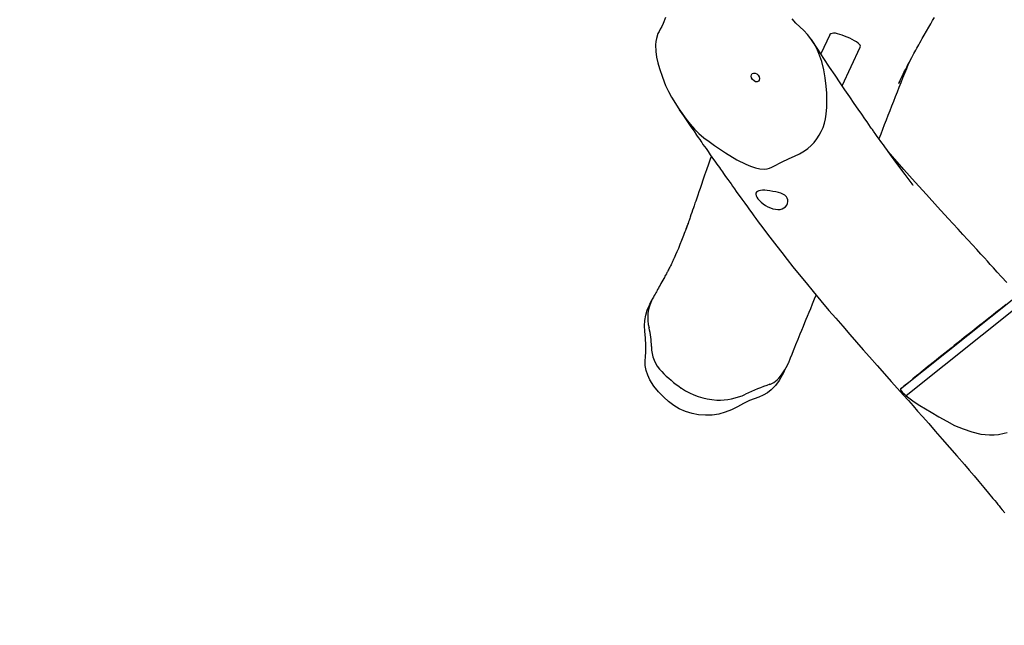
# Model space of a CAD drawing. Units: millimetres. Extents: x -475 to 1028, y 58 to 1087.
# Drawn here: x 508 to 621, y 254 to 324 of the extents above; entities that cross this region are included whole.
import ezdxf

# ---------------------------------------------------------------- set-up
doc = ezdxf.new("R2010")
doc.units = ezdxf.units.MM
doc.header["$LTSCALE"] = 10
doc.header["$PDSIZE"] = -1
doc.layers.add('VP-DIM', color=7, linetype='Continuous')
doc.layers.add('VP-EQ', color=7, linetype='Continuous', true_color=0x8a3492)
doc.dimstyles.get("Standard").update_dxf_attribs({"dimtxt": 14, "dimasz": 20, "dimexe": 20, "dimexo": 50, "dimgap": 20, "dimtad": 0, "dimdec": 0, "dimzin": 0, "dimdsep": 46, "dimtxsty": 'Standard', "dimcen": -0.09, "dimadec": 0, "dimazin": 0, "dimtfac": 1, "dimtdec": 4, "dimtofl": 0, "dimtmove": 0, "dimatfit": 3, "dimfxl": 70, "dimfxlon": 1, "dimtolj": 1, "dimtzin": 0, "dimarcsym": 0})

# ---------------------------------------------------------------- blocks, each defined once
blk = doc.blocks.new('*D1286')
at = {"layer": 'Defpoints', "color": 0}
for p in [(689.88, 742.99), (689.88, 293.33), (183.8, 264.56)]:
    blk.add_point(p, dxfattribs=at)
at = {"layer": 'VP-DIM', "color": 0, "lineweight": -2, "ltscale": 100}
for p, q in [((183.8, 672.99), (183.8, 762.99)), ((689.88, 672.99), (689.88, 762.99)), ((203.8, 742.99), (396.88, 742.99)), ((669.88, 742.99), (467.21, 742.99))]:
    blk.add_line(p, q, dxfattribs=at)
at = {"layer": 'VP-DIM', "color": 0}
for points in [[(203.8, 746.32), (203.8, 739.65), (183.8, 742.99)], [(669.88, 739.65), (669.88, 746.32), (689.88, 742.99)]]:
    blk.add_solid(points, dxfattribs=at)
at = {"layer": 'VP-DIM', "color": 0, "ltscale": 100, "insert": (432.05, 742.99), "char_height": 14, "attachment_point": 5}
blk.add_mtext('\\A1;510', dxfattribs=at)
blk = doc.blocks.new('*D1287')
at = {"layer": 'Defpoints', "color": 0}
for p in [(371.11, 522.99), (664.63, 213.63), (915.88, 213.63)]:
    blk.add_point(p, dxfattribs=at)
at = {"layer": 'VP-DIM', "color": 0, "lineweight": -2, "ltscale": 100}
for p, q in [((845.88, 522.99), (935.88, 522.99)), ((915.88, 502.99), (915.88, 402)), ((915.88, 233.63), (915.88, 331.67)), ((845.88, 213.63), (935.88, 213.63))]:
    blk.add_line(p, q, dxfattribs=at)
at = {"layer": 'VP-DIM', "color": 0}
for points in [[(919.21, 502.99), (912.55, 502.99), (915.88, 522.99)], [(912.55, 233.63), (919.21, 233.63), (915.88, 213.63)]]:
    blk.add_solid(points, dxfattribs=at)
at = {"layer": 'VP-DIM', "color": 0, "ltscale": 100, "insert": (915.88, 366.83), "char_height": 14, "attachment_point": 5, "rotation": 90}
blk.add_mtext('\\A1;310', dxfattribs=at)
blk = doc.blocks.new('*D1291')
at = {"layer": 'Defpoints', "color": 0}
for p in [(-5.14, 828.43), (841.82, 292.35), (-5.14, 214.18)]:
    blk.add_point(p, dxfattribs=at)
at = {"layer": 'VP-DIM', "color": 0, "lineweight": -2, "ltscale": 100}
for p, q in [((-5.14, 758.43), (-5.14, 848.43)), ((841.82, 758.43), (841.82, 848.43)), ((14.86, 828.43), (392.94, 828.43)), ((821.82, 828.43), (470.27, 828.43))]:
    blk.add_line(p, q, dxfattribs=at)
at = {"layer": 'VP-DIM', "color": 0}
for points in [[(14.86, 831.76), (14.86, 825.1), (-5.14, 828.43)], [(821.82, 825.1), (821.82, 831.76), (841.82, 828.43)]]:
    blk.add_solid(points, dxfattribs=at)
at = {"layer": 'VP-DIM', "color": 0, "ltscale": 100, "insert": (431.61, 828.43), "char_height": 14, "attachment_point": 5}
blk.add_mtext('\\A1;847', dxfattribs=at)
blk = doc.blocks.new('*D1292')
at = {"layer": 'Defpoints', "color": 0}
for p in [(423.61, 673.3), (666.47, 63.31), (1007.82, 63.31)]:
    blk.add_point(p, dxfattribs=at)
at = {"layer": 'VP-DIM', "color": 0, "lineweight": -2, "ltscale": 100}
for p, q in [((937.82, 673.3), (1027.82, 673.3)), ((1007.82, 653.3), (1007.82, 404.95)), ((1007.82, 83.31), (1007.82, 334.62)), ((937.82, 63.31), (1027.82, 63.31))]:
    blk.add_line(p, q, dxfattribs=at)
at = {"layer": 'VP-DIM', "color": 0}
for points in [[(1011.16, 653.3), (1004.49, 653.3), (1007.82, 673.3)], [(1004.49, 83.31), (1011.16, 83.31), (1007.82, 63.31)]]:
    blk.add_solid(points, dxfattribs=at)
at = {"layer": 'VP-DIM', "color": 0, "ltscale": 100, "insert": (1007.82, 369.78), "char_height": 14, "attachment_point": 5, "rotation": 90}
blk.add_mtext('\\A1;610', dxfattribs=at)
blk = doc.blocks.new('RB1313_')
at = {"color": 0, "linetype": 'Continuous', "lineweight": 25}
for p, q in [((584.41, -512.52), (583.39, -514.7)), ((585.86, -518.39), (587.93, -513.95)), ((563.95, -542.99), (563.71, -543.49)), ((564.15, -542.63), (564.02, -542.87)), ((605.57, -542.81), (592.53, -553.2)), ((606.29, -543.52), (593.2, -553.95)), ((579.19, -551.16), (579.49, -550.57)), ((579.68, -550.17), (579.7, -550.12))]:
    blk.add_line(p, q, dxfattribs=at)
at = {"color": 0, "linetype": 'Continuous', "lineweight": 25, "flags": 128}
for points in [[(592.51, -517.71), (592.49, -517.78), (592.45, -517.87), (592.4, -517.97), (592.38, -518.02), (592.36, -518.06), (592.36, -518.08), (592.35, -518.09), (592.37, -518.05), (592.4, -517.98), (592.46, -517.86), (592.51, -517.76), (592.56, -517.65), (592.6, -517.56), (592.63, -517.5), (592.67, -517.43), (592.71, -517.33), (592.76, -517.23), (592.81, -517.13), (592.86, -517.03), (592.95, -516.86), (593.05, -516.66), (593.15, -516.45), (593.27, -516.23), (593.37, -516.03), (593.46, -515.86), (593.57, -515.64), (593.71, -515.38), (593.84, -515.13), (593.97, -514.88), (594.1, -514.65), (594.21, -514.45), (594.31, -514.26), (594.42, -514.06), (594.53, -513.86), (594.64, -513.66), (594.77, -513.43), (594.91, -513.18), (595.04, -512.95), (595.15, -512.75), (595.26, -512.57), (595.52, -512.11), (595.79, -511.65), (596.02, -511.26), (596.24, -510.88), (596.46, -510.51)], [(584.01, -521.64), (584.08, -520.84), (584.1, -520.04), (584.08, -519.23), (584.02, -518.42), (583.9, -517.47), (583.72, -516.53), (583.49, -515.59), (583.18, -514.67), (582.92, -514.09), (582.62, -513.54), (582.26, -512.99), (581.86, -512.48), (581.43, -512.03), (580.97, -511.6), (580.53, -511.16), (580.11, -510.69)], [(565.55, -510.54), (565.29, -511.22), (565.13, -511.56), (564.94, -511.88), (564.8, -512.12), (564.66, -512.37), (564.49, -512.93), (564.42, -513.29), (564.4, -513.67), (564.43, -514.43), (564.52, -515.09), (564.67, -515.74), (564.85, -516.39), (565.18, -517.36), (565.56, -518.32), (565.89, -519.01), (566.25, -519.69), (567.07, -521.02), (567.93, -522.2), (568.38, -522.78), (568.86, -523.33), (569.39, -523.85), (569.96, -524.33), (570.56, -524.78), (571.17, -525.21), (572.44, -526.07), (573.75, -526.85), (574.78, -527.37), (575.32, -527.61), (575.87, -527.8), (576.39, -527.91), (576.95, -527.93), (577.22, -527.9), (577.48, -527.83), (577.75, -527.72), (578, -527.59), (578.87, -527.14), (579.75, -526.72), (580.36, -526.46), (580.95, -526.18), (581.5, -525.85), (581.9, -525.55), (582.28, -525.23), (582.63, -524.86), (582.95, -524.47), (583.22, -524.05), (583.45, -523.61), (583.65, -523.14), (583.81, -522.65), (583.93, -522.15), (584.01, -521.64)], [(587.93, -513.95), (587.95, -513.81), (587.91, -513.7), (587.81, -513.58), (587.67, -513.46), (587.48, -513.33), (587.25, -513.19), (586.99, -513.05), (586.71, -512.91), (586.42, -512.78), (586.13, -512.66), (585.85, -512.55), (585.58, -512.46), (585.32, -512.39), (585.08, -512.34), (584.86, -512.33), (584.68, -512.35), (584.53, -512.4), (584.43, -512.49), (584.4, -512.56)], [(594.02, -529.81), (594.02, -529.81), (594.01, -529.8), (593.95, -529.73), (593.89, -529.64), (593.77, -529.48), (593.53, -529.17), (593.07, -528.55), (592.23, -527.43), (591.81, -526.86), (591.41, -526.31), (591.05, -525.81), (590.73, -525.37), (590.58, -525.16), (590.41, -524.92), (590.21, -524.65), (590, -524.35), (589.8, -524.08), (589.65, -523.86), (589.53, -523.69), (589.44, -523.57), (589.39, -523.49), (589.32, -523.39), (589.22, -523.26), (589.11, -523.1), (588.92, -522.83), (588.7, -522.52), (588.44, -522.15), (588.09, -521.63), (587.68, -521.05), (587.22, -520.39), (586.72, -519.65), (586.17, -518.85), (585.62, -518.03), (585.03, -517.16), (584.4, -516.22), (583.74, -515.23), (583.05, -514.18), (582.31, -513.07), (582.31, -513.06)], [(567.13, -521.11), (567.62, -521.83), (568.07, -522.5), (568.47, -523.08), (568.82, -523.59), (569.11, -524.02), (569.31, -524.3), (569.47, -524.54), (569.6, -524.73), (569.72, -524.89), (569.85, -525.09), (570.01, -525.32), (570.2, -525.58), (570.43, -525.91), (570.69, -526.28), (570.96, -526.66), (571.21, -527.02), (571.45, -527.36), (571.6, -527.56), (571.73, -527.75), (571.86, -527.94), (571.98, -528.1), (572.09, -528.26), (572.22, -528.44), (572.38, -528.67), (572.56, -528.92), (572.7, -529.11), (572.82, -529.28), (572.92, -529.42), (573.07, -529.63), (573.26, -529.89), (573.47, -530.19), (573.68, -530.49), (574.32, -531.38), (574.65, -531.85), (574.95, -532.26), (575.21, -532.61), (575.45, -532.94), (575.69, -533.28), (575.94, -533.62), (576.2, -533.97), (576.73, -534.68), (577.26, -535.39), (577.79, -536.08), (578.32, -536.78), (578.9, -537.51), (579.52, -538.31), (580.19, -539.15), (580.92, -540.05), (581.69, -541), (582.52, -542), (583.4, -543.05), (584.33, -544.15), (585.1, -545.05), (585.91, -545.98), (586.72, -546.92), (587.5, -547.82), (588.26, -548.68), (588.98, -549.49), (589.87, -550.5), (590.7, -551.43), (591.47, -552.31), (592.19, -553.11), (592.86, -553.86), (593.45, -554.52), (593.99, -555.13), (594.52, -555.72), (595.08, -556.35), (595.79, -557.15), (596.55, -558.01), (597.35, -558.93), (598.19, -559.89), (599.04, -560.86), (599.9, -561.86), (600.45, -562.51), (601.01, -563.16), (601.56, -563.82), (602.12, -564.48), (602.67, -565.14), (603.17, -565.74), (603.38, -565.99), (603.57, -566.23), (603.74, -566.43), (603.89, -566.61), (604.05, -566.81), (604.25, -567.05), (604.53, -567.4)], [(604.75, -540.95), (604.16, -540.29), (603.67, -539.76), (603.24, -539.28), (602.86, -538.87), (602.54, -538.51), (602.19, -538.13), (601.78, -537.69), (601.31, -537.17), (600.81, -536.63), (600.27, -536.04), (599.72, -535.45), (599.17, -534.84), (598.6, -534.23), (598.03, -533.61), (596.79, -532.25), (595.52, -530.86), (594.23, -529.43), (592.93, -527.97), (591.62, -526.47), (591.15, -525.92), (591.01, -525.75)], [(570.81, -526.46), (570.69, -526.79), (570.48, -527.38), (570.26, -528.01), (570.04, -528.63), (569.85, -529.19), (569.67, -529.7), (569.51, -530.15), (569.37, -530.56), (569.25, -530.91), (569.17, -531.15), (569.09, -531.38), (569.01, -531.61), (568.92, -531.86), (568.83, -532.14), (568.75, -532.38), (568.66, -532.65), (568.56, -532.92), (568.47, -533.2), (568.38, -533.46), (568.33, -533.61), (568.29, -533.73), (568.25, -533.84), (568.2, -533.98), (568.14, -534.16), (568.09, -534.31), (568.05, -534.43), (568.01, -534.54), (567.96, -534.67), (567.93, -534.78), (567.92, -534.8), (567.91, -534.81), (567.92, -534.8), (567.93, -534.77), (567.95, -534.71), (567.99, -534.6), (568.04, -534.46), (568.11, -534.28), (568.13, -534.22), (568.15, -534.17), (568.16, -534.15), (568.16, -534.14), (568.15, -534.16), (568.13, -534.22), (568.04, -534.44), (567.96, -534.66), (567.89, -534.85), (567.83, -535), (567.77, -535.15), (567.7, -535.34), (567.62, -535.54), (567.39, -536.12), (567.2, -536.59), (567.02, -537.04), (566.86, -537.42), (566.71, -537.78), (566.55, -538.14), (566.51, -538.22), (566.48, -538.29), (566.44, -538.37), (566.4, -538.46), (566.35, -538.56), (566.3, -538.66), (566.27, -538.73), (566.23, -538.8), (566.18, -538.91), (566.12, -539.03), (566.07, -539.13), (566.03, -539.21), (565.98, -539.3), (565.92, -539.42), (565.85, -539.54), (565.8, -539.64), (565.76, -539.71), (565.71, -539.8), (565.64, -539.94), (565.56, -540.1), (565.48, -540.24), (565.42, -540.36), (565.34, -540.5), (565.24, -540.68), (565.13, -540.88), (565.02, -541.07), (564.93, -541.24), (564.83, -541.42), (564.72, -541.62), (564.64, -541.76), (564.58, -541.86), (564.54, -541.94), (564.49, -542.03), (564.43, -542.14), (564.34, -542.29), (564.25, -542.45), (564.15, -542.63)], [(579.45, -531.13), (579.24, -530.93), (579.03, -530.81), (578.79, -530.7), (578.51, -530.62), (578.22, -530.55), (577.88, -530.49), (577.54, -530.43), (577.23, -530.39), (576.94, -530.36), (576.68, -530.36), (576.46, -530.38), (576.26, -530.42), (576.11, -530.49), (576, -530.58), (575.93, -530.69), (575.92, -530.83), (575.95, -530.99), (576.04, -531.17), (576.16, -531.35), (576.33, -531.55), (576.53, -531.74), (576.77, -531.93), (577.03, -532.11), (577.31, -532.26), (577.6, -532.39), (577.89, -532.49), (578.18, -532.55), (578.46, -532.57), (578.72, -532.56), (578.95, -532.49), (579.16, -532.39), (579.33, -532.25), (579.47, -532.08), (579.57, -531.87), (579.61, -531.65), (579.6, -531.46), (579.54, -531.28), (579.45, -531.13)], [(579.7, -550.12), (579.9, -549.62), (580.08, -549.17), (580.25, -548.76), (580.4, -548.39), (580.53, -548.07), (580.77, -547.47), (581.02, -546.86), (581.21, -546.42), (581.39, -545.97), (581.56, -545.55), (581.72, -545.15), (581.87, -544.8), (582.04, -544.37), (582.23, -543.92), (582.45, -543.4), (582.67, -542.84), (582.86, -542.4)], [(604.71, -543.48), (604.3, -543.79), (604.08, -543.96), (603.82, -544.16), (603.52, -544.4), (603.18, -544.67), (602.85, -544.93), (602.49, -545.21), (602.09, -545.53), (601.66, -545.86), (601.23, -546.21), (600.79, -546.56), (599.88, -547.28), (599.32, -547.72), (598.73, -548.19), (598.37, -548.48), (597.99, -548.78), (597.64, -549.06), (597.3, -549.33), (596.97, -549.6), (596.63, -549.87), (596.29, -550.15), (595.97, -550.41), (595.67, -550.64), (595.4, -550.86), (595.15, -551.06), (594.92, -551.25), (594.65, -551.47), (594.4, -551.67), (593.96, -552.03), (593.53, -552.38), (593.34, -552.54), (593.14, -552.7), (592.94, -552.86), (592.77, -553), (592.64, -553.11), (592.53, -553.2)], [(579.19, -551.16), (578.96, -551.59), (578.59, -552.19), (578.17, -552.76), (577.69, -553.28), (577.26, -553.62), (576.77, -553.88), (576.25, -554.1), (575.72, -554.3), (575.2, -554.52), (574.51, -554.86), (573.82, -555.22), (573.13, -555.56), (572.41, -555.85), (571.68, -556.06), (570.91, -556.17), (570.13, -556.2), (569.35, -556.14), (568.59, -556), (567.84, -555.77), (567.13, -555.45), (566.5, -555.07), (565.9, -554.63), (565.35, -554.13), (564.75, -553.52), (564.21, -552.85), (563.74, -552.13), (563.5, -551.61), (563.32, -551.06), (563.22, -550.49), (563.2, -549.98), (563.23, -549.46), (563.27, -548.95), (563.3, -548.15), (563.25, -547.35), (563.16, -546.55), (563.13, -545.93), (563.17, -545.31), (563.27, -544.7), (563.45, -544.12), (563.69, -543.55), (563.71, -543.5)], [(593.2, -553.95), (593.5, -554.19), (594.12, -554.65), (594.77, -555.07), (595.44, -555.44), (596.09, -555.84), (596.97, -556.39), (597.86, -556.89), (598.77, -557.36), (599.75, -557.77), (600.76, -558.11), (601.79, -558.35), (602.79, -558.46), (603.31, -558.46), (603.83, -558.4), (604.47, -558.26), (604.79, -558.17)], [(592.53, -553.2), (592.53, -553.27), (592.62, -553.4), (592.78, -553.58), (592.99, -553.78), (593.2, -553.95)]]:
    blk.add_lwpolyline(points, dxfattribs=at)
at = {"color": 0, "linetype": 'Continuous', "lineweight": 25}
for centre, radius, start, end in [((1011.61, -685.59), 451.29, 157.9132, 159.0802), ((568.04, -544.98), 4.54, 152.2871, 195.2624), ((556.02, -548.2), 7.9, 359.146, 14.8486), ((567.96, -548.32), 4.04, 179.9194, 225.1043), ((574.04, -547.81), 6.11, 314.9582, 337.2877), ((576.11, -540.43), 15.38, 224.3285, 235.3329), ((576.84, -550.6), 2.16, 288.6788, 314.7866), ((571.73, -546.79), 7.66, 235.2532, 267.7469), ((586.12, -577.71), 26.5, 108.9213, 115.4278), ((571.72, -547.33), 7.12, 267.6148, 295.1193)]:
    blk.add_arc(centre, radius, start, end, dxfattribs=at)
blk.add_ellipse((575.87, -517.41), major_axis=(-0.353, 0.442), ratio=0.706999, dxfattribs=at)
blk = doc.blocks.new('RB1313_2D')
at = {"layer": 'VP-EQ', "color": 0}
blk.add_blockref('RB1313_', (16.63, 834.42), dxfattribs=at)

msp = doc.modelspace()

# ---------------------------------------------------------------- block references
at = {"layer": 'VP-DIM', "color": 0, "ltscale": 100}
msp.add_blockref('RB1313_2D', (0, 0), dxfattribs=at)

# ---------------------------------------------------------------- dimensions: what is measured, and where the dimension line sits
dim = msp.add_linear_dim(base=(-5.14, 828.43), p1=(841.82, 292.35), p2=(-5.14, 214.18), dimstyle='Standard', dxfattribs=at)
dim.commit()
dim.dimension.update_dxf_attribs({"geometry": '*D1291', "text_midpoint": (431.61, 828.43), "dimtype": 160})
dim = msp.add_linear_dim(base=(689.88, 742.99), p1=(183.8, 264.56), p2=(689.88, 293.33), text='510', dimstyle='Standard', dxfattribs=at)
dim.commit()
dim.dimension.update_dxf_attribs({"geometry": '*D1286', "text_midpoint": (432.05, 742.99), "dimtype": 160})
dim = msp.add_linear_dim(base=(1007.82, 63.31), p1=(423.61, 673.3), p2=(666.47, 63.31), angle=90, dimstyle='Standard', dxfattribs=at)
dim.commit()
dim.dimension.update_dxf_attribs({"geometry": '*D1292', "text_midpoint": (1007.82, 369.78), "dimtype": 160})
dim = msp.add_linear_dim(base=(915.88, 213.63), p1=(371.11, 522.99), p2=(664.63, 213.63), angle=90, text='310', dimstyle='Standard', dxfattribs=at)
dim.commit()
dim.dimension.update_dxf_attribs({"geometry": '*D1287', "text_midpoint": (915.88, 366.83), "dimtype": 160})

doc.saveas('drawing.dxf')
